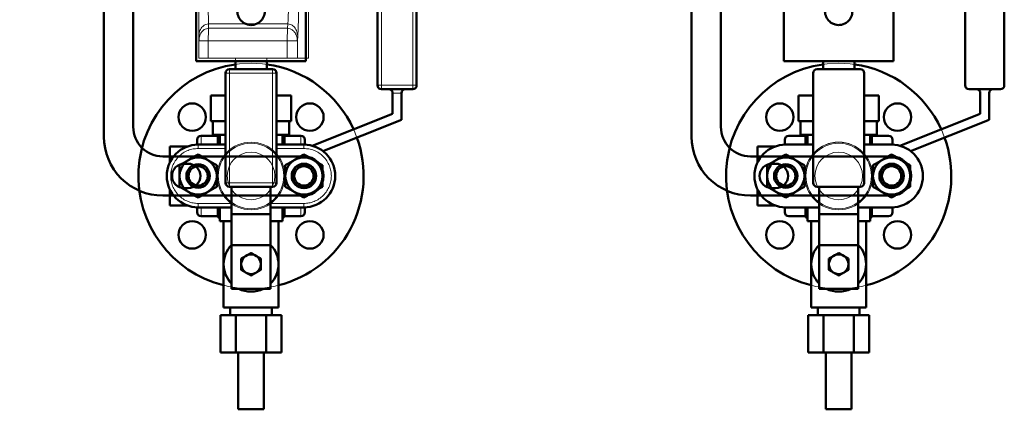
# Model space of a CAD drawing. Units: millimetres. Extents: x 28883 to 49903, y 22666 to 34546.
# Drawn here: x 37862 to 38365, y 30649 to 30848 of the extents above; entities that cross this region are included whole.
import ezdxf
from ezdxf.enums import TextEntityAlignment as Align

# ---------------------------------------------------------------- set-up
doc = ezdxf.new("R2010")
doc.units = ezdxf.units.MM
doc.header["$LTSCALE"] = 20
doc.linetypes.add('AM_ISO08W050', pattern=[18, 12, -1.5, 3, -1.5])
doc.linetypes.add('ASSI1', pattern=[5.5, 3, -1, 0.5, -1])
for name, color, linetype, lineweight in [('AM_0', 7, 'Continuous', 50), ('AM_4_verde', 3, 'Continuous', 15), ('AM_7', 4, 'AM_ISO08W050', 15)]:
    doc.layers.add(name, color=color, linetype=linetype, lineweight=lineweight)
doc.layers.add('ASSE1', color=1, linetype='ASSI1')
doc.styles.add('SANSSERIF', font='sas_____.pfb')
doc.styles.get("Standard").update_dxf_attribs({"font": 'ISOCP.SHX'})

# ---------------------------------------------------------------- blocks, each defined once
blk = doc.blocks.new('A$C27C942FA')
at = {"layer": 'AM_0'}
for p, q in [((-4, -17.5), (-4, 17.5)), ((-4, 17.5), (69, 17.5)), ((-2, 15.5), (67, 15.5)), ((-2, 3), (-2, 15.5)), ((67, 3), (67, 15.5)), ((69, -17.5), (69, 17.5)), ((0, 3), (-2, 3)), ((65, 3), (67, 3)), ((-2, -15.5), (-2, -3)), ((0, -3), (-2, -3)), ((65, -3), (67, -3)), ((67, -15.5), (67, -3)), ((-4, -17.5), (69, -17.5)), ((-2, -15.5), (67, -15.5))]:
    blk.add_line(p, q, dxfattribs=at)
at = {"layer": 'AM_0', "const_width": 1}
blk.add_lwpolyline([(9.5, 0), (55.5, 0)], dxfattribs=at)
at = {"layer": 'AM_0'}
for centre in [(0, 0), (65, 0)]:
    blk.add_circle(centre, 2, dxfattribs=at)
for centre, start, end in [((0, 0), 270, 90), ((65, 0), 90, 270)]:
    blk.add_arc(centre, 3, start, end, dxfattribs=at)
at = {"layer": 'AM_0', "style": 'SANSSERIF', "width": 1.07}
blk.add_text('LWL', height=7.6, dxfattribs=at).set_placement((32.5, 4), align=Align.CENTER)
at = {"layer": 'AM_0', "width": 0.7}
blk.add_text('Минимальный уровень', height=4.6, dxfattribs=at).set_placement((32.5, -4.25), align=Align.TOP_CENTER)
blk = doc.blocks.new('A$C0AA75EA2')
at = {"layer": 'AM_0'}
for points in [[(-23.72, 110.11, -0.056127), (-23.39, 109.8), (-14.54, 99.3, -0.365442), (-14.54, 96.72), (-23.39, 86.22, -0.056127), (-23.72, 85.92)], [(48.38, -41.99), (-23.72, -41.99, -0.414214), (-53.72, -11.99), (-53.72, 80.51, 0.414214)], [(-38.72, 80.51), (-38.72, -6.99, 0.414214), (-23.72, -21.99), (48.38, -21.99, -1), (48.38, -41.99)]]:
    blk.add_lwpolyline(points, format="xyb", dxfattribs=at)
blk.add_lwpolyline([(-12.72, -38.24, -1), (-12.72, -25.74), (-10.72, -25.74, -1), (-10.72, -38.24)], format="xyb", close=True, dxfattribs=at)
blk.add_circle((48.38, -31.99), 6.25, dxfattribs=at)
at = {"layer": 'ASSE1'}
blk.add_line((-20.99, 98.01), (-37.22, 98.01), dxfattribs=at)
at = {"layer": 'AM_0'}
blk.add_blockref('A$C27C942FA', (-92.72, 98.01), dxfattribs=at)
blk = doc.blocks.new('A$C1CD862AB')
at = {"layer": 'AM_0'}
for p, q in [((0, 433), (-14, 433)), ((14, 433), (0, 433)), ((-27.5, 428.5), (-27.5, 425.99)), ((-25.5, 430.5), (-16.94, 430.5)), ((-17, 430), (-17, 426)), ((-16, 426), (-16, 431)), ((16, 426), (16, 431)), ((16.94, 430.5), (25.5, 430.5)), ((17, 426), (17, 430)), ((27.5, 425.99), (27.5, 428.5)), ((-41.5, 416.76), (-41.5, 425)), ((-41.5, 425), (-33.5, 425)), ((-33.5, 425), (-32.57, 425)), ((-33.5, 425), (-33.5, 424.62)), ((-27, 426), (27, 426)), ((-41.5, 395), (-41.5, 403.24)), ((76.8, 381.44), (36.73, 397.3)), ((-41.5, 395), (-33.5, 395)), ((-33.5, 395.38), (-33.5, 395)), ((-33.5, 395), (-32.57, 395)), ((-27.5, 394.01), (-27.5, 391.5)), ((27, 394), (-27, 394)), ((-17, 394), (-17, 390)), ((-16, 389), (-16, 394)), ((16, 389), (16, 394)), ((17, 390), (17, 394)), ((27.5, 391.5), (27.5, 394.01)), ((31.16, 394.55), (72.3, 378.27)), ((-25.5, 389.5), (-16.94, 389.5)), ((19.5, 389), (-19.5, 389)), ((-19.5, 389), (-19.5, 382)), ((16.94, 389.5), (25.5, 389.5)), ((19.5, 389), (19.5, 382)), ((-20.5, 382), (0, 382)), ((-20.5, 369), (-20.5, 382)), ((0, 382), (20.5, 382)), ((0, 369), (0, 382)), ((20.5, 369), (20.5, 382)), ((72.3, 378.27), (72.3, 367.76)), ((76.8, 367.76), (76.8, 381.44)), ((0, 369), (-20.5, 369)), ((-8, 351.5), (-8, 369)), ((20.5, 369), (0, 369)), ((8, 351.5), (8, 369)), ((64.55, 277.76), (64.55, 363.76)), ((66.55, 365.76), (82.55, 365.76)), ((84.55, 363.76), (84.55, 277.76)), ((-25.17, 351.5), (-28, 351.5)), ((-28, 351.5), (-28, 58.5)), ((-25.17, 351.5), (-20.17, 351.5)), ((20.17, 351.5), (-20.17, 351.5)), ((20.17, 351.5), (25.17, 351.5)), ((28, 351.5), (25.17, 351.5)), ((28, 351.5), (28, 58.5)), ((-7, 84), (-7, 326)), ((7, 326), (7, 84)), ((82.55, 275.76), (66.55, 275.76)), ((64.55, 132.24), (64.55, 46.24)), ((82.55, 134.24), (66.55, 134.24)), ((84.55, 46.24), (84.55, 132.24)), ((-28, 58.5), (-25.17, 58.5)), ((-20.17, 58.5), (-25.17, 58.5)), ((-20.17, 58.5), (20.17, 58.5)), ((-8, 58.5), (-8, 54.5)), ((8, 58.5), (8, 54.5)), ((25.17, 58.5), (20.17, 58.5)), ((25.17, 58.5), (28, 58.5)), ((-13, 52.5), (-13, -3.5)), ((11, 54.5), (-11, 54.5)), ((13, -3.5), (13, 52.5)), ((-13, 41), (-20.5, 41)), ((-20.5, 41), (-20.5, 28)), ((20.5, 41), (13, 41)), ((20.5, 41), (20.5, 28)), ((66.55, 44.24), (82.55, 44.24)), ((72.3, 31.73), (72.3, 42.24)), ((76.8, 42.24), (76.8, 28.56)), ((31.16, 15.45), (72.3, 31.73)), ((-20.5, 28), (-13, 28)), ((-19.5, 28), (-19.5, 21)), ((13, 28), (20.5, 28)), ((19.5, 28), (19.5, 21)), ((76.8, 28.56), (36.73, 12.7)), ((-16.94, 20.5), (-25.5, 20.5)), ((-13, 21), (-19.5, 21)), ((-16, 16), (-16, 21)), ((19.5, 21), (13, 21)), ((16, 16), (16, 21)), ((25.5, 20.5), (16.94, 20.5)), ((-27.5, 15.99), (-27.5, 18.5)), ((-13, 16), (-27, 16)), ((-17, 16), (-17, 20)), ((27, 16), (13, 16)), ((17, 20), (17, 16)), ((27.5, 18.5), (27.5, 15.99)), ((-41.5, 15), (-33.5, 15)), ((-41.5, 15), (-41.5, 6.76)), ((-32.57, 15), (-33.5, 15)), ((-33.5, 14.62), (-33.5, 15)), ((-41.5, -6.76), (-41.5, -15)), ((-11, -5.5), (11, -5.5)), ((-10, -5.5), (-10, -19.5)), ((10, -19.5), (10, -5.5)), ((-41.5, -15), (-33.5, -15)), ((-33.5, -15), (-33.5, -14.62)), ((-32.57, -15), (-33.5, -15)), ((-27.5, -18.5), (-27.5, -15.99)), ((-27, -16), (-10, -16)), ((-17, -20), (-17, -16)), ((-16, -23), (-16, -16)), ((-10, -19.5), (-10, -35.33)), ((10, -19.5), (-10, -19.5)), ((10, -16), (27, -16)), ((10, -35.33), (10, -19.5)), ((16, -23), (16, -16)), ((17, -16), (17, -20)), ((27.5, -15.99), (27.5, -18.5)), ((-16.94, -20.5), (-25.5, -20.5)), ((-10, -23), (-16, -23)), ((-14, -23), (-14, -45)), ((16, -23), (10, -23)), ((14, -23), (14, -45)), ((25.5, -20.5), (16.94, -20.5)), ((-10, -35.33), (-10, -57.5)), ((10, -35.33), (-10, -35.33)), ((10, -57.5), (10, -35.33)), ((-14, -45), (-14, -67)), ((14, -45), (14, -67)), ((10, -57.5), (-10, -57.5)), ((-14, -67), (0, -67)), ((-10.65, -67), (-10.65, -71)), ((0, -67), (14, -67)), ((10.65, -67), (10.65, -71)), ((-15.59, -90), (-15.59, -71)), ((-7.79, -71), (-15.59, -71)), ((-7.79, -90), (-7.79, -71)), ((7.79, -71), (-7.79, -71)), ((7.79, -90), (7.79, -71)), ((15.59, -71), (7.79, -71)), ((15.59, -90), (15.59, -71)), ((-15.59, -90), (-7.79, -90)), ((-7.79, -90), (7.79, -90)), ((-6.5, -90), (-6.5, -119)), ((6.5, -90), (6.5, -119)), ((7.79, -90), (15.59, -90)), ((-6.5, -119), (6.5, -119))]:
    blk.add_line(p, q, dxfattribs=at)
for centre, radius in [((-30.05, 440.05), 7), ((30.05, 440.05), 7), ((-27, 410), 9.5), ((27, 410), 9.5), ((-27, 410), 6), ((-27, 410), 4.93), ((27, 410), 6), ((27, 410), 4.93), ((-30.05, 379.95), 7), ((30.05, 379.95), 7), ((-30.05, 30.05), 7), ((30.05, 30.05), 7), ((-27, 0), 9.5), ((-27, 0), 6), ((27, 0), 9.5), ((27, 0), 6), ((-27, 0), 4.93), ((27, 0), 4.93), ((-30.05, -30.05), 7), ((30.05, -30.05), 7)]:
    blk.add_circle(centre, radius, dxfattribs=at)
for centre, radius, start, end in [((0, 410), 57.5, 340.1071, 262.0025), ((-14, 431), 2, 90, 180), ((14, 431), 2, 0, 90), ((-25.5, 428.5), 2, 90, 180), ((-15, 430), 2, 114.2952, 180), ((15, 430), 2, 0, 65.7048), ((25.5, 428.5), 2, 0, 90), ((-27, 410), 16, 90, 270), ((27, 410), 16, 270, 90), ((-25.5, 391.5), 2, 180, 270), ((-15, 390), 2, 180, 210), ((15, 390), 2, 330, 0), ((25.5, 391.5), 2, 270, 0), ((0, 410), 57.5, 277.9975, 335.5206), ((70.3, 367.76), 2, 270, 0), ((78.8, 367.76), 2, 180, 270), ((66.55, 363.76), 2, 90, 180), ((82.55, 363.76), 2, 0, 90), ((0, 326), 7, 130.9893, 180), ((0, 326), 7, 0, 49.0107), ((66.55, 277.76), 2, 180, 270), ((82.55, 277.76), 2, 270, 0), ((66.55, 132.24), 2, 90, 180), ((82.55, 132.24), 2, 0, 90), ((0, 84), 7, 180, 229.0107), ((0, 84), 7, 310.9893, 0), ((0, 0), 57.5, 97.9975, 255.9081), ((0, 0), 57.5, 24.4794, 82.0025), ((-11, 52.5), 2, 90, 180), ((11, 52.5), 2, 0, 90), ((66.55, 46.24), 2, 180, 270), ((82.55, 46.24), 2, 270, 0), ((70.3, 42.24), 2, 0, 90), ((78.8, 42.24), 2, 90, 180), ((-25.5, 18.5), 2, 90, 180), ((-15, 20), 2, 150, 180), ((15, 20), 2, 0, 30), ((25.5, 18.5), 2, 0, 90), ((-27, 0), 16, 90, 270), ((0, 0), 57.5, 284.0919, 19.8929), ((27, 0), 16, 270, 90), ((-11, -3.5), 2, 180, 270), ((11, -3.5), 2, 270, 0), ((-25.5, -18.5), 2, 180, 270), ((-15, -20), 2, 180, 240), ((15, -20), 2, 300, 0), ((25.5, -18.5), 2, 270, 0), ((0, -45), 14, 135.5847, 224.4153), ((0, -45), 5, 0, 180), ((0, -45), 14, 315.5847, 44.4153), ((0, -45), 5, 180, 0), ((0, -45), 14, 243.2345, 296.7655)]:
    blk.add_arc(centre, radius, start, end, dxfattribs=at)
for points, weights in [([(-27, 420.97), (-31.75, 418.23), (-36.5, 415.49)], [1, 1.15470053838, 1]), ([(-17.5, 415.49), (-22.25, 418.23), (-27, 420.97)], [1, 1.15470053838, 1]), ([(27, 420.97), (22.25, 418.23), (17.5, 415.49)], [1, 1.15470053838, 1]), ([(36.5, 415.49), (31.75, 418.23), (27, 420.97)], [1, 1.15470053838, 1]), ([(-36.5, 415.49), (-36.5, 410), (-36.5, 404.51)], [1, 1.15470053838, 1]), ([(-17.5, 404.51), (-17.5, 410), (-17.5, 415.49)], [1, 1.15470053838, 1]), ([(17.5, 415.49), (17.5, 410), (17.5, 404.51)], [1, 1.15470053838, 1]), ([(36.5, 404.51), (36.5, 410), (36.5, 415.49)], [1, 1.15470053838, 1]), ([(-36.5, 404.51), (-31.75, 401.77), (-27, 399.03)], [1, 1.15470053838, 1]), ([(-27, 399.03), (-22.25, 401.77), (-17.5, 404.51)], [1, 1.15470053838, 1]), ([(17.5, 404.51), (22.25, 401.77), (27, 399.03)], [1, 1.15470053838, 1]), ([(27, 399.03), (31.75, 401.77), (36.5, 404.51)], [1, 1.15470053838, 1]), ([(-27, 10.97), (-31.75, 8.23), (-36.5, 5.49)], [1, 1.15470053838, 1]), ([(-17.5, 5.49), (-22.25, 8.23), (-27, 10.97)], [1, 1.15470053838, 1]), ([(27, 10.97), (22.25, 8.23), (17.5, 5.49)], [1, 1.15470053838, 1]), ([(36.5, 5.49), (31.75, 8.23), (27, 10.97)], [1, 1.15470053838, 1]), ([(-36.5, 5.49), (-36.5, 0), (-36.5, -5.49)], [1, 1.15470053838, 1]), ([(-17.5, -5.49), (-17.5, 0), (-17.5, 5.49)], [1, 1.15470053838, 1]), ([(17.5, 5.49), (17.5, 0), (17.5, -5.49)], [1, 1.15470053838, 1]), ([(36.5, -5.49), (36.5, 0), (36.5, 5.49)], [1, 1.15470053838, 1]), ([(-36.5, -5.49), (-31.75, -8.23), (-27, -10.97)], [1, 1.15470053838, 1]), ([(-27, -10.97), (-22.25, -8.23), (-17.5, -5.49)], [1, 1.15470053838, 1]), ([(17.5, -5.49), (22.25, -8.23), (27, -10.97)], [1, 1.15470053838, 1]), ([(27, -10.97), (31.75, -8.23), (36.5, -5.49)], [1, 1.15470053838, 1]), ([(-5, -42.11), (-2.5, -40.67), (0, -39.23)], [1, 1.15455095302, 1]), ([(0, -39.23), (2.5, -40.67), (5, -42.11)], [1, 1.15455095302, 1]), ([(-5, -45), (-5, -43.66), (-5, -42.11)], [1, 1.0380269746, 1]), ([(-5, -47.89), (-5, -46.34), (-5, -45)], [1, 1.0380269746, 1]), ([(5, -42.11), (5, -43.66), (5, -45)], [1, 1.0380269746, 1]), ([(5, -45), (5, -46.34), (5, -47.89)], [1, 1.0380269746, 1]), ([(0, -50.78), (-2.5, -49.33), (-5, -47.89)], [1, 1.15455095302, 1]), ([(5, -47.89), (2.5, -49.33), (0, -50.78)], [1, 1.15455095302, 1])]:
    blk.add_rational_spline(points, weights, degree=2, dxfattribs=at)
for points in [[(4.59, 331.28), (4.28, 331.56), (3.94, 331.8), (3, 332.36), (2.39, 332.61), (0.7, 333.05), (-0.4, 333.07), (-2.61, 332.6), (-3.7, 332.06), (-4.59, 331.28)], [(-4.59, 78.72), (-4.28, 78.44), (-3.94, 78.2), (-3, 77.64), (-2.39, 77.39), (-0.7, 76.95), (0.4, 76.93), (2.61, 77.4), (3.7, 77.94), (4.59, 78.72)]]:
    blk.add_open_spline(points, degree=3, knots=[0, 0, 0, 0, 2.137547, 2.137547, 5.557623, 5.557623, 11.029745, 11.029745, 17.100379, 17.100379, 17.100379, 17.100379], dxfattribs=at)
at = {"layer": 'AM_7'}
blk.add_blockref('A$C0AA75EA2', (-21.38, 31.99), dxfattribs=at)
blk = doc.blocks.new('A$C680B10BD')
at = {"color": 7, "linetype": 'Continuous', "lineweight": 15}
for p, q in [((-3264.79, 2100.06), (-3264.79, 2392.96)), ((-3229.57, 2086.2), (-3229.57, 2172.2)), ((-3227.57, 2172.2), (-3227.57, 2086.2)), ((-3211.57, 2086.2), (-3211.57, 2172.2)), ((-3209.57, 2086.2), (-3209.57, 2172.2)), ((-3315.84, 2115.26), (-3315.84, 2117.56)), ((-3315.84, 2117.56), (-3275.33, 2117.56)), ((-3275.33, 2117.56), (-3275.53, 2115.26)), ((-3320.76, 2108.92), (-3320.76, 2111.22)), ((-3275.53, 2115.26), (-3315.84, 2115.26)), ((-3270.26, 2111.22), (-3270.46, 2108.92)), ((-3320.76, 2108.92), (-3320.67, 2109.45)), ((-3320.68, 2108.92), (-3320.76, 2108.92)), ((-3320.76, 2100.06), (-3320.76, 2108.92)), ((-3320.73, 2109.61), (-3320.71, 2108.92)), ((-3275.62, 2108.92), (-3315.93, 2108.92)), ((-3315.93, 2100.06), (-3315.93, 2108.92)), ((-3275.62, 2100.06), (-3275.62, 2108.92)), ((-3270.46, 2100.06), (-3270.46, 2108.92)), ((-3275.62, 2100.06), (-3315.93, 2100.06)), ((-3302.12, 2100.06), (-3302.12, 2094.46)), ((-3286.12, 2094.46), (-3286.12, 2100.06)), ((-3264.79, 2100.06), (-3270.46, 2100.06)), ((-3305.12, 2092.46), (-3307.12, 2092.46)), ((-3307.12, 2036.46), (-3307.12, 2092.46)), ((-3305.12, 2094.46), (-3305.12, 2092.46)), ((-3283.12, 2094.46), (-3305.12, 2094.46)), ((-3305.12, 2092.46), (-3283.12, 2092.46)), ((-3305.12, 2036.46), (-3305.12, 2092.46)), ((-3283.12, 2092.46), (-3283.12, 2094.46)), ((-3281.12, 2092.46), (-3283.12, 2092.46)), ((-3283.12, 2092.46), (-3283.12, 2036.46)), ((-3281.12, 2092.46), (-3281.12, 2036.46)), ((-3227.57, 2086.2), (-3229.57, 2086.2)), ((-3227.57, 2086.2), (-3227.57, 2084.2)), ((-3211.57, 2086.2), (-3227.57, 2086.2)), ((-3209.57, 2086.2), (-3211.57, 2086.2)), ((-3211.57, 2084.2), (-3227.57, 2084.2)), ((-3221.82, 2082.2), (-3217.32, 2082.2)), ((-3221.82, 2071.68), (-3221.82, 2082.2)), ((-3217.32, 2082.2), (-3217.32, 2068.52)), ((-3307.12, 2080.96), (-3314.62, 2080.96)), ((-3314.62, 2067.96), (-3314.62, 2080.96)), ((-3273.62, 2080.96), (-3281.12, 2080.96)), ((-3273.62, 2067.96), (-3273.62, 2080.96)), ((-3262.96, 2055.4), (-3221.82, 2071.68)), ((-3307.12, 2067.96), (-3314.62, 2067.96)), ((-3313.62, 2067.96), (-3313.62, 2060.96)), ((-3273.62, 2067.96), (-3281.12, 2067.96)), ((-3274.62, 2060.96), (-3274.62, 2067.96)), ((-3217.32, 2068.52), (-3257.39, 2052.66)), ((-3310.12, 2060.96), (-3310.12, 2055.96)), ((-3274.62, 2060.96), (-3281.12, 2060.96)), ((-3278.12, 2055.96), (-3278.12, 2060.96)), ((-3321.12, 2055.96), (-3307.12, 2055.96)), ((-3321.12, 2055.96), (-3321.12, 2053.96)), ((-3311.06, 2060.46), (-3319.62, 2060.46)), ((-3311.12, 2055.96), (-3311.12, 2059.96)), ((-3281.12, 2055.96), (-3267.12, 2055.96)), ((-3268.62, 2060.46), (-3277.18, 2060.46)), ((-3277.12, 2059.96), (-3277.12, 2055.96)), ((-3335.62, 2054.96), (-3335.62, 2046.72)), ((-3327.62, 2054.96), (-3335.62, 2054.96)), ((-3326.69, 2054.96), (-3327.62, 2054.96)), ((-3327.62, 2054.58), (-3327.62, 2054.96)), ((-3305.12, 2036.46), (-3307.12, 2036.46)), ((-3305.12, 2036.46), (-3305.12, 2034.46)), ((-3283.12, 2036.46), (-3305.12, 2036.46)), ((-3283.12, 2034.46), (-3283.12, 2036.46)), ((-3281.12, 2036.46), (-3283.12, 2036.46)), ((-3335.62, 2033.19), (-3335.62, 2024.96)), ((-3283.12, 2034.46), (-3305.12, 2034.46)), ((-3304.12, 2020.46), (-3304.12, 2034.46)), ((-3284.12, 2020.46), (-3284.12, 2034.46)), ((-3321.12, 2025.96), (-3321.12, 2023.96)), ((-3267.12, 2023.96), (-3267.12, 2025.96)), ((-3335.62, 2024.96), (-3327.62, 2024.96)), ((-3327.62, 2024.96), (-3327.62, 2025.34)), ((-3327.62, 2024.96), (-3326.69, 2024.96)), ((-3304.12, 2023.96), (-3321.12, 2023.96)), ((-3311.12, 2019.96), (-3311.12, 2023.96)), ((-3310.12, 2023.96), (-3310.12, 2016.96)), ((-3267.12, 2023.96), (-3284.12, 2023.96)), ((-3278.12, 2016.96), (-3278.12, 2023.96)), ((-3277.12, 2023.96), (-3277.12, 2019.96)), ((-3319.62, 2019.46), (-3311.06, 2019.46)), ((-3310.12, 2016.96), (-3304.12, 2016.96)), ((-3308.12, 2016.96), (-3308.12, 1994.96)), ((-3304.12, 2020.46), (-3284.12, 2020.46)), ((-3304.12, 2004.63), (-3304.12, 2020.46)), ((-3284.12, 2004.63), (-3284.12, 2020.46)), ((-3284.12, 2016.96), (-3278.12, 2016.96)), ((-3280.12, 1994.96), (-3280.12, 2016.96)), ((-3277.18, 2019.46), (-3268.62, 2019.46)), ((-3284.12, 2004.63), (-3304.12, 2004.63)), ((-3304.12, 1982.46), (-3304.12, 2004.63)), ((-3284.12, 1982.46), (-3284.12, 2004.63)), ((-3299.12, 1994.96), (-3299.12, 1997.85)), ((-3289.12, 1997.85), (-3289.12, 1994.96)), ((-3308.12, 1994.96), (-3308.12, 1972.96)), ((-3299.12, 1992.07), (-3299.12, 1994.96)), ((-3289.12, 1994.96), (-3289.12, 1992.07)), ((-3280.12, 1972.96), (-3280.12, 1994.96)), ((-3304.12, 1982.46), (-3284.12, 1982.46)), ((-3304.77, 1972.96), (-3304.77, 1968.96)), ((-3283.47, 1968.96), (-3283.47, 1972.96)), ((-3301.91, 1968.96), (-3309.71, 1968.96)), ((-3309.71, 1968.96), (-3309.71, 1949.96)), ((-3286.32, 1968.96), (-3301.91, 1968.96)), ((-3301.91, 1949.96), (-3301.91, 1968.96)), ((-3286.32, 1949.96), (-3286.32, 1968.96)), ((-3278.53, 1968.96), (-3286.32, 1968.96)), ((-3278.53, 1949.96), (-3278.53, 1968.96)), ((-3309.71, 1949.96), (-3301.91, 1949.96)), ((-3301.91, 1949.96), (-3286.32, 1949.96)), ((-3300.62, 1949.96), (-3300.62, 1920.96)), ((-3287.62, 1920.96), (-3287.62, 1949.96)), ((-3286.32, 1949.96), (-3278.53, 1949.96)), ((-3300.62, 1920.96), (-3287.62, 1920.96))]:
    blk.add_line(p, q, dxfattribs=at)
at = {"color": 8, "linetype": 'Continuous', "lineweight": 15}
for p, q in [((-3310.12, 2059.96), (-3311.12, 2059.96)), ((-3277.12, 2059.96), (-3278.12, 2059.96)), ((-3321.12, 2053.96), (-3307.12, 2053.96)), ((-3281.12, 2053.96), (-3267.12, 2053.96)), ((-3304.12, 2025.96), (-3321.12, 2025.96)), ((-3267.12, 2025.96), (-3284.12, 2025.96)), ((-3319.62, 2023.96), (-3319.62, 2019.46)), ((-3268.62, 2019.46), (-3268.62, 2023.96)), ((-3311.12, 2019.96), (-3310.12, 2019.96)), ((-3278.12, 2019.96), (-3277.12, 2019.96))]:
    blk.add_line(p, q, dxfattribs=at)
at = {"color": 7, "linetype": 'Continuous', "lineweight": 15, "flags": 128}
for points in [[(-3211.57, 2084.2), (-3211.57, 2084.23), (-3211.57, 2084.35), (-3211.57, 2084.53), (-3211.57, 2084.78), (-3211.57, 2085.08), (-3211.57, 2085.43), (-3211.57, 2085.81), (-3211.57, 2086.2)], [(-3307.12, 2060.96), (-3307.43, 2060.96), (-3309.25, 2060.96), (-3310.78, 2060.96), (-3312, 2060.96), (-3312.9, 2060.96), (-3313.44, 2060.96), (-3313.62, 2060.96)], [(-3267.12, 2053.96), (-3267.12, 2054.35), (-3267.12, 2054.72), (-3267.12, 2055.07), (-3267.12, 2055.37), (-3267.12, 2055.62), (-3267.12, 2055.8), (-3267.12, 2055.92), (-3267.12, 2055.96)], [(-3308.12, 1972.96), (-3307.94, 1972.96), (-3307.4, 1972.96), (-3306.52, 1972.96), (-3305.31, 1972.96), (-3303.82, 1972.96), (-3302.07, 1972.96), (-3300.12, 1972.96), (-3298.01, 1972.96), (-3295.81, 1972.96), (-3293.56, 1972.96), (-3291.32, 1972.96), (-3289.15, 1972.96), (-3287.12, 1972.96), (-3285.26, 1972.96), (-3283.64, 1972.96), (-3282.29, 1972.96), (-3281.24, 1972.96), (-3280.53, 1972.96), (-3280.16, 1972.96), (-3280.12, 1972.96)]]:
    blk.add_lwpolyline(points, dxfattribs=at)
at = {"color": 8, "linetype": 'Continuous', "lineweight": 15, "flags": 128}
for points in [[(-3319.62, 2060.46), (-3319.62, 2060.28), (-3319.62, 2059.76), (-3319.62, 2058.89), (-3319.62, 2057.71), (-3319.62, 2056.22), (-3319.62, 2055.96)], [(-3268.62, 2055.96), (-3268.62, 2056.22), (-3268.62, 2057.71), (-3268.62, 2058.9), (-3268.62, 2059.76), (-3268.62, 2060.28), (-3268.62, 2060.46)]]:
    blk.add_lwpolyline(points, dxfattribs=at)
at = {"color": 7, "linetype": 'Continuous', "lineweight": 15}
for centre, radius in [((-2994.12, 2039.96), 57.5), ((-3024.17, 2070.01), 7), ((-2964.07, 2070.01), 7), ((-2994.12, 2039.96), 17.25), ((-2994.12, 2039.96), 16.7), ((-2994.12, 2039.96), 12.15), ((-3321.12, 2039.96), 9.5), ((-3321.12, 2039.96), 6), ((-3267.12, 2039.96), 9.5), ((-3267.12, 2039.96), 6), ((-3321.12, 2039.96), 4.93), ((-3267.12, 2039.96), 4.93), ((-3024.17, 2009.9), 7), ((-2964.07, 2009.9), 7)]:
    blk.add_circle(centre, radius, dxfattribs=at)
for centre, radius, start, end in [((-3294.12, 2039.96), 57.5, 97.9977, 255.9082), ((-3294.12, 2039.96), 57.5, 24.4795, 82.0026), ((-3305.12, 2092.46), 2, 90.0001, 180.0001), ((-3283.12, 2092.46), 2, 0.0001, 90.0001), ((-3227.57, 2086.2), 2, 180.0001, 270.0001), ((-3211.57, 2086.2), 2, 270.0001, 0.0001), ((-3223.82, 2082.2), 2, 0.0001, 90.0001), ((-3215.32, 2082.2), 2, 90.0001, 180.0001), ((-3309.12, 2059.96), 2, 150.0001, 180.0001), ((-3279.12, 2059.96), 2, 0.0001, 30.0001), ((-3321.12, 2039.96), 16, 90.0001, 270.0001), ((-3319.62, 2058.46), 2, 90.0001, 180.0001), ((-3268.62, 2058.46), 2, 0.0001, 90.0001), ((-3267.12, 2039.96), 16, 270.0001, 90.0001), ((-3294.12, 2039.96), 57.5, 0.0001, 19.893), ((-3305.12, 2036.46), 2, 180.0001, 270.0001), ((-3283.12, 2036.46), 2, 270.0001, 0.0001), ((-3294.12, 2039.96), 57.5, 284.0921, 0.0001), ((-3319.62, 2021.46), 2, 180.0001, 270.0001), ((-3268.62, 2021.46), 2, 270.0001, 0.0001), ((-3309.12, 2019.96), 2, 180.0001, 240.0001), ((-3279.12, 2019.96), 2, 300.0001, 0.0001), ((-3294.12, 1994.96), 14, 135.5848, 224.4155), ((-3294.12, 1994.96), 14, 315.5848, 44.4155), ((-3294.12, 1994.96), 5, 0.0001, 180.0001), ((-3294.12, 1994.96), 5, 180.0001, 0.0001), ((-3294.12, 1994.96), 14, 243.2346, 296.7656)]:
    blk.add_arc(centre, radius, start, end, dxfattribs=at)
for points, knots in [([(-3320.76, 2111.22), (-3320.76, 2111.95), (-3320.76, 2113.48), (-3320.76, 2116.59), (-3320.76, 2120.1), (-3320.76, 2122.62), (-3320.76, 2123.9)], [0, 0, 0, 0, 0.222078, 0.466457, 0.728177, 1, 1, 1, 1]), ([(-3315.84, 2117.56), (-3315.86, 2117.98), (-3315.88, 2118.84), (-3315.91, 2120.53), (-3315.93, 2122.25), (-3315.93, 2123.38), (-3315.93, 2123.9)], [0, 0, 0, 0, 0.2504, 0.519625, 0.778459, 1, 1, 1, 1]), ([(-3275.33, 2117.56), (-3275.29, 2117.98), (-3275.2, 2118.85), (-3275.13, 2120.55), (-3275.08, 2122.26), (-3275.07, 2123.38), (-3275.06, 2123.9)], [0, 0, 0, 0, 0.2518902, 0.5220298, 0.7804416, 1, 1, 1, 1]), ([(-3269.9, 2123.9), (-3269.91, 2122.62), (-3269.92, 2120.1), (-3269.99, 2116.59), (-3270.1, 2113.48), (-3270.21, 2111.95), (-3270.26, 2111.22)], [0, 0, 0, 0, 0.271755, 0.533539, 0.777869, 1, 1, 1, 1]), ([(-3320.76, 2111.22), (-3320.65, 2112.23), (-3320.46, 2114.05), (-3319.22, 2115.96), (-3318.07, 2116.88), (-3317.08, 2117.4), (-3316.32, 2117.5), (-3315.84, 2117.56)], [0, 0, 0, 0, 0.35037, 0.635685, 0.749256, 0.84583, 1, 1, 1, 1]), ([(-3275.33, 2117.56), (-3274.86, 2117.5), (-3274.09, 2117.4), (-3273.09, 2116.88), (-3271.92, 2115.96), (-3270.63, 2114.05), (-3270.39, 2112.23), (-3270.26, 2111.22)], [0, 0, 0, 0, 0.154173, 0.250742, 0.364315, 0.649631, 1, 1, 1, 1]), ([(-3315.93, 2108.92), (-3315.93, 2109.62), (-3315.93, 2111.02), (-3315.91, 2112.84), (-3315.88, 2114.29), (-3315.85, 2114.95), (-3315.84, 2115.26)], [0, 0, 0, 0, 0.299156, 0.59525, 0.809745, 1, 1, 1, 1]), ([(-3275.62, 2108.92), (-3275.61, 2109.62), (-3275.61, 2111.02), (-3275.59, 2112.84), (-3275.56, 2114.29), (-3275.54, 2114.95), (-3275.53, 2115.26)], [0, 0, 0, 0, 0.299158, 0.595251, 0.809756, 1, 1, 1, 1]), ([(-3275.53, 2115.26), (-3275.07, 2115.2), (-3274.07, 2115.07), (-3272.71, 2114.21), (-3271.51, 2112.82), (-3270.66, 2110.99), (-3270.52, 2109.6), (-3270.46, 2108.92)], [0, 0, 0, 0, 0.150515, 0.322476, 0.516691, 0.761513, 1, 1, 1, 1]), ([(-3270.46, 2108.92), (-3270.59, 2108.92), (-3270.86, 2108.92), (-3272.27, 2108.92), (-3273.95, 2108.92), (-3275.08, 2108.92), (-3275.62, 2108.92)], [0, 0, 0, 0, 0.270697, 0.562319, 0.789305, 1, 1, 1, 1]), ([(-3320.76, 2100.06), (-3320.67, 2100.06), (-3320.5, 2100.06), (-3319.2, 2100.06), (-3317.58, 2100.06), (-3316.47, 2100.06), (-3315.93, 2100.06)], [0, 0, 0, 0, 0.2707, 0.562314, 0.789307, 1, 1, 1, 1]), ([(-3270.46, 2100.06), (-3270.59, 2100.06), (-3270.86, 2100.06), (-3272.27, 2100.06), (-3273.95, 2100.06), (-3275.08, 2100.06), (-3275.62, 2100.06)], [0, 0, 0, 0, 0.270698, 0.56232, 0.789306, 1, 1, 1, 1]), ([(-3321.62, 2058.46), (-3321.62, 2058.39), (-3321.62, 2058.26), (-3321.62, 2057.39), (-3321.62, 2056.35), (-3321.62, 2055.91)], [0, 0, 0, 0, 0.349475, 0.719882, 1, 1, 1, 1]), ([(-3266.62, 2055.88), (-3266.62, 2056.05), (-3266.62, 2056.55), (-3266.62, 2057.41), (-3266.62, 2058.28), (-3266.62, 2058.4), (-3266.62, 2058.46)], [0, 0, 0, 0, 0.101135, 0.291305, 0.655957, 1, 1, 1, 1]), ([(-3321.12, 2025.96), (-3321.97, 2026), (-3323.73, 2026.09), (-3326.34, 2026.87), (-3328.85, 2028.16), (-3331.09, 2029.99), (-3332.91, 2032.22), (-3334.21, 2034.73), (-3334.96, 2037.34), (-3335.2, 2039.96), (-3334.96, 2042.57), (-3334.21, 2045.18), (-3332.91, 2047.69), (-3331.09, 2049.92), (-3328.85, 2051.75), (-3326.34, 2053.04), (-3323.73, 2053.82), (-3321.97, 2053.91), (-3321.12, 2053.96)], [0, 0, 0, 0, 0.058258, 0.120005, 0.18432, 0.249999, 0.31568, 0.379995, 0.441741, 0.5, 0.558258, 0.620006, 0.68432, 0.749999, 0.81568, 0.879994, 0.941741, 1, 1, 1, 1]), ([(-3321.12, 2050.93), (-3321.94, 2050.45), (-3323.61, 2049.49), (-3326.08, 2048.06), (-3328.44, 2046.7), (-3329.89, 2045.86), (-3330.62, 2045.44)], [0, 0, 0, 0, 0.264613, 0.534967, 0.765354, 1, 1, 1, 1]), ([(-3311.62, 2045.44), (-3312.44, 2045.92), (-3314.11, 2046.88), (-3316.58, 2048.31), (-3318.94, 2049.67), (-3320.39, 2050.51), (-3321.12, 2050.93)], [0, 0, 0, 0, 0.264614, 0.534966, 0.765353, 1, 1, 1, 1]), ([(-3267.12, 2050.93), (-3267.94, 2050.45), (-3269.61, 2049.49), (-3272.08, 2048.06), (-3274.44, 2046.7), (-3275.89, 2045.86), (-3276.62, 2045.44)], [0, 0, 0, 0, 0.264613, 0.534967, 0.765351, 1, 1, 1, 1]), ([(-3267.12, 2053.96), (-3266.27, 2053.91), (-3264.51, 2053.82), (-3261.9, 2053.04), (-3259.39, 2051.75), (-3257.15, 2049.93), (-3255.33, 2047.69), (-3254.03, 2045.18), (-3253.28, 2042.57), (-3253.04, 2039.96), (-3253.28, 2037.34), (-3254.03, 2034.73), (-3255.33, 2032.22), (-3257.15, 2029.99), (-3259.39, 2028.17), (-3261.9, 2026.87), (-3264.51, 2026.09), (-3266.27, 2026), (-3267.12, 2025.96)], [0, 0, 0, 0, 0.058257, 0.120005, 0.18432, 0.25, 0.315679, 0.379994, 0.441742, 0.500001, 0.558258, 0.620006, 0.684321, 0.750001, 0.815679, 0.879995, 0.941743, 1, 1, 1, 1]), ([(-3257.62, 2045.44), (-3258.44, 2045.92), (-3260.11, 2046.88), (-3262.58, 2048.31), (-3264.94, 2049.67), (-3266.39, 2050.51), (-3267.12, 2050.93)], [0, 0, 0, 0, 0.264614, 0.534966, 0.765353, 1, 1, 1, 1]), ([(-3330.62, 2045.44), (-3330.62, 2044.55), (-3330.62, 2042.75), (-3330.62, 2039.97), (-3330.62, 2037.18), (-3330.62, 2035.38), (-3330.62, 2034.47)], [0, 0, 0, 0, 0.247729, 0.499997, 0.747253, 1, 1, 1, 1]), ([(-3311.62, 2034.47), (-3311.62, 2035.36), (-3311.62, 2037.16), (-3311.62, 2039.94), (-3311.62, 2042.73), (-3311.62, 2044.53), (-3311.62, 2045.44)], [0, 0, 0, 0, 0.247729, 0.499997, 0.747253, 1, 1, 1, 1]), ([(-3276.62, 2045.44), (-3276.62, 2044.55), (-3276.62, 2042.75), (-3276.62, 2039.97), (-3276.62, 2037.18), (-3276.62, 2035.38), (-3276.62, 2034.47)], [0, 0, 0, 0, 0.247723, 0.499998, 0.747253, 1, 1, 1, 1]), ([(-3257.62, 2034.47), (-3257.62, 2035.36), (-3257.62, 2037.16), (-3257.62, 2039.94), (-3257.62, 2042.73), (-3257.62, 2044.53), (-3257.62, 2045.44)], [0, 0, 0, 0, 0.247729, 0.499997, 0.747253, 1, 1, 1, 1]), ([(-3330.62, 2034.47), (-3329.8, 2033.99), (-3328.13, 2033.03), (-3325.66, 2031.6), (-3323.3, 2030.24), (-3321.85, 2029.4), (-3321.12, 2028.98)], [0, 0, 0, 0, 0.264614, 0.534967, 0.765353, 1, 1, 1, 1]), ([(-3321.12, 2028.98), (-3320.29, 2029.46), (-3318.63, 2030.42), (-3316.16, 2031.85), (-3313.79, 2033.21), (-3312.35, 2034.05), (-3311.62, 2034.47)], [0, 0, 0, 0, 0.264614, 0.534961, 0.765349, 1, 1, 1, 1]), ([(-3276.62, 2034.47), (-3275.8, 2033.99), (-3274.13, 2033.03), (-3271.66, 2031.6), (-3269.3, 2030.24), (-3267.85, 2029.4), (-3267.12, 2028.98)], [0, 0, 0, 0, 0.26461, 0.534965, 0.765349, 1, 1, 1, 1]), ([(-3267.12, 2028.98), (-3266.29, 2029.46), (-3264.63, 2030.42), (-3262.16, 2031.85), (-3259.79, 2033.21), (-3258.35, 2034.05), (-3257.62, 2034.47)], [0, 0, 0, 0, 0.26461, 0.534964, 0.765352, 1, 1, 1, 1]), ([(-3321.62, 2024.03), (-3321.62, 2023.58), (-3321.62, 2022.53), (-3321.62, 2021.65), (-3321.62, 2021.52), (-3321.62, 2021.46)], [0, 0, 0, 0, 0.284813, 0.652805, 1, 1, 1, 1]), ([(-3266.62, 2021.46), (-3266.62, 2021.52), (-3266.62, 2021.65), (-3266.62, 2022.53), (-3266.62, 2023.56), (-3266.62, 2024)], [0, 0, 0, 0, 0.349475, 0.719885, 1, 1, 1, 1]), ([(-3299.12, 1997.85), (-3298.23, 1998.36), (-3296.55, 1999.33), (-3294.89, 2000.28), (-3294.12, 2000.73)], [0, 0, 0, 0, 0.534968, 1, 1, 1, 1]), ([(-3294.12, 2000.73), (-3293.23, 2000.21), (-3291.55, 1999.25), (-3289.89, 1998.29), (-3289.12, 1997.85)], [0, 0, 0, 0, 0.534963, 1, 1, 1, 1]), ([(-3294.12, 1989.18), (-3295.01, 1989.7), (-3296.68, 1990.66), (-3298.35, 1991.62), (-3299.12, 1992.07)], [0, 0, 0, 0, 0.534954, 1, 1, 1, 1]), ([(-3289.12, 1992.07), (-3290.01, 1991.55), (-3291.68, 1990.59), (-3293.35, 1989.63), (-3294.12, 1989.18)], [0, 0, 0, 0, 0.534959, 1, 1, 1, 1])]:
    blk.add_open_spline(points, degree=3, knots=knots, dxfattribs=at)
at = {"color": 8, "linetype": 'Continuous', "lineweight": 15}
for points, knots in [([(-3320.67, 2109.45), (-3320.6, 2110.15), (-3320.44, 2111.71), (-3319.36, 2113.51), (-3318.04, 2114.62), (-3316.96, 2115.14), (-3316.2, 2115.22), (-3315.84, 2115.26)], [0, 0, 0, 0, 0.258779, 0.583206, 0.736852, 0.875191, 1, 1, 1, 1]), ([(-3315.93, 2108.92), (-3316.62, 2108.92), (-3318.06, 2108.92), (-3319.66, 2108.92), (-3320.54, 2108.92), (-3320.64, 2108.92), (-3320.68, 2108.92)], [0, 0, 0, 0, 0.2891945, 0.6007438, 0.8432385, 1, 1, 1, 1])]:
    blk.add_open_spline(points, degree=3, knots=knots, dxfattribs=at)
blk = doc.blocks.new('L-GSX4000')
at = {"layer": 'AM_0', "linetype": 'Continuous', "lineweight": 15}
for centre, radius in [((39134.13, 30767.87), 57.5), ((39434.13, 30767.87), 57.5), ((39104.08, 30797.92), 7), ((39164.18, 30797.92), 7), ((39404.08, 30797.92), 7), ((39464.18, 30797.92), 7), ((39134.13, 30767.87), 17.25), ((39134.13, 30767.87), 16.7), ((39434.13, 30767.87), 16.7), ((39134.13, 30767.87), 12.15), ((39434.13, 30767.87), 12.15), ((39164.18, 30737.82), 7), ((39464.18, 30737.82), 7)]:
    blk.add_circle(centre, radius, dxfattribs=at)
at = {"layer": 'AM_0', "linetype": 'Continuous', "lineweight": 0}
for centre, radius in [((39434.13, 30767.87), 17.25), ((39104.08, 30737.82), 7), ((39404.08, 30737.82), 7)]:
    blk.add_circle(centre, radius, dxfattribs=at)
at = {"layer": 'AM_0'}
for name, p in [('A$C680B10BD', (42428.25, 28727.92)), ('A$C1CD862AB', (39134.13, 30767.87)), ('A$C1CD862AB', (39434.13, 30767.87))]:
    blk.add_blockref(name, p, dxfattribs=at)

msp = doc.modelspace()

# ---------------------------------------------------------------- block references
at = {"layer": 'AM_4_verde'}
msp.add_blockref('L-GSX4000', (-1153.9, 0), dxfattribs=at)

doc.saveas('drawing.dxf')
